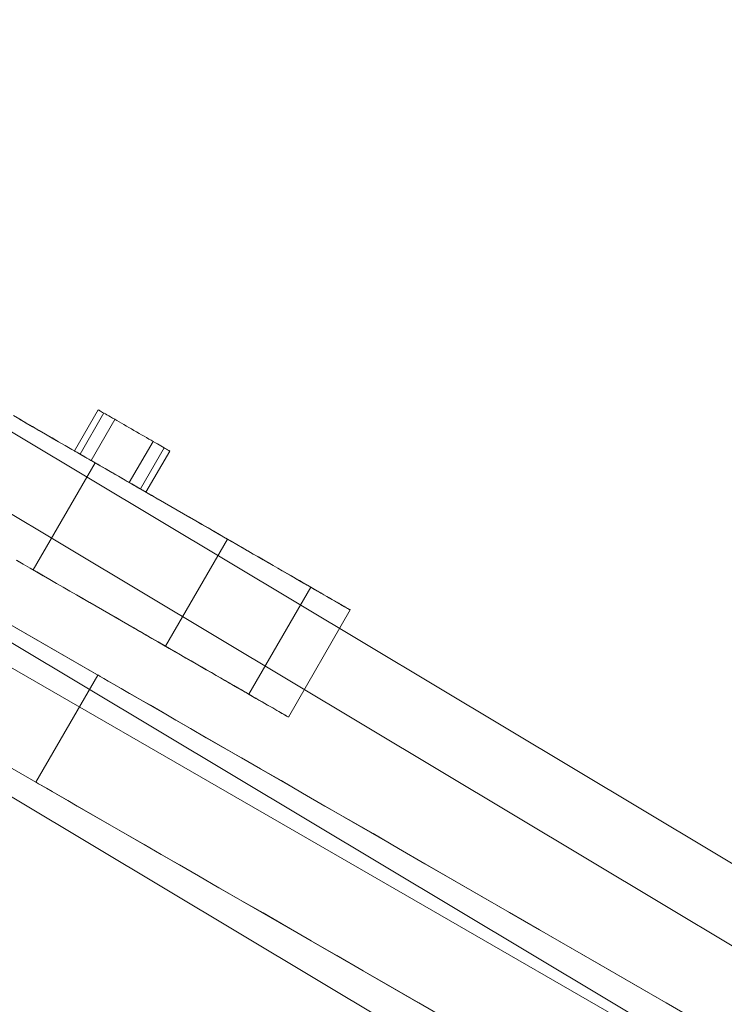
# Model space of a CAD drawing. Units: millimetres. Extents: x -4534 to 401057, y -3372 to 5693.
# Drawn here: x 821 to 992, y 3494 to 3733 of the extents above; entities that cross this region are included whole.
import ezdxf

# ---------------------------------------------------------------- set-up
doc = ezdxf.new("R2010")
doc.units = ezdxf.units.MM
doc.layers.add('Opvangzone', color=7, linetype='Continuous', true_color=0x00a19a)
doc.layers.add('Toestel 2D', color=7, linetype='Continuous', lineweight=20)

# ---------------------------------------------------------------- blocks, each defined once
blk = doc.blocks.new('WP-GT115')
at = {"layer": 'Toestel 2D', "flags": 128}
for points in [[(1503.63, 3171.45), (1487.12, 3144), (261.21, 3878.88), (291.43, 3929.3), (300.27, 3943.97), (277.72, 3906.33), (261.21, 3878.88), (1487.12, 3144), (1517.33, 3194.42), (291.43, 3929.3)], [(1517.33, 3194.42), (1526.17, 3209.09), (300.27, 3943.97), (1526.17, 3209.09), (1503.63, 3171.45), (277.72, 3906.33)], [(287.76, 3858.01), (302.73, 3884.02), (371.31, 3844.44), (1471.32, 3209.66), (1474.71, 3207.68), (302.73, 3884.02)], [(819.28, 3637.02), (820.82, 3636.13), (822.36, 3635.23), (823.93, 3634.33), (825.5, 3633.43), (827.08, 3632.51), (828.67, 3631.59), (830.26, 3630.67), (831.87, 3629.75), (833.48, 3628.82), (835.09, 3627.89), (836.7, 3626.96), (838.32, 3626.02), (839.93, 3625.1), (841.55, 3624.16), (843.17, 3623.23), (844.77, 3622.3), (846.38, 3621.38), (847.98, 3620.45), (849.58, 3619.53), (851.17, 3618.61), (852.76, 3617.7), (854.33, 3616.79), (855.88, 3615.89), (857.43, 3615), (858.97, 3614.11), (860.49, 3613.23), (862.01, 3612.36), (863.5, 3611.5), (864.97, 3610.64), (866.43, 3609.8), (867.87, 3608.97), (869.29, 3608.16), (870.7, 3607.34), (872.07, 3606.54), (873.43, 3605.77), (874.76, 3605), (876.07, 3604.24), (877.36, 3603.5), (878.61, 3602.78), (879.84, 3602.06), (881.04, 3601.37), (882.22, 3600.7), (883.36, 3600.03), (884.47, 3599.39), (885.56, 3598.77), (886.61, 3598.16), (887.63, 3597.57), (888.61, 3597.01), (889.57, 3596.45), (890.48, 3595.92), (891.36, 3595.42), (892.21, 3594.93), (893.02, 3594.46), (893.79, 3594.02), (894.53, 3593.58), (895.23, 3593.19), (895.9, 3592.8), (896.51, 3592.45), (897.1, 3592.11), (897.64, 3591.79), (898.14, 3591.5), (898.6, 3591.24), (899.02, 3591), (899.41, 3590.77), (899.74, 3590.58), (900.04, 3590.41), (900.29, 3590.26), (900.51, 3590.14), (900.68, 3590.04), (900.81, 3589.97), (900.89, 3589.92), (900.94, 3589.89), (900.9, 3589.91), (900.81, 3589.96), (900.69, 3590.03), (900.52, 3590.13), (900.31, 3590.25), (900.06, 3590.39), (899.77, 3590.57), (899.42, 3590.76), (899.05, 3590.98), (898.64, 3591.22), (898.18, 3591.48), (897.68, 3591.77), (897.14, 3592.08), (896.56, 3592.42), (895.95, 3592.77), (895.28, 3593.15), (894.58, 3593.56), (893.85, 3593.98), (893.08, 3594.43), (892.28, 3594.89), (891.42, 3595.38), (890.55, 3595.89), (889.63, 3596.41), (888.68, 3596.97), (887.7, 3597.53), (886.68, 3598.13), (885.62, 3598.73), (884.54, 3599.35), (883.43, 3599.99), (882.28, 3600.66), (881.1, 3601.33), (879.9, 3602.02), (878.68, 3602.74), (877.41, 3603.46), (876.13, 3604.21), (874.82, 3604.96), (873.48, 3605.73), (872.13, 3606.51), (870.75, 3607.31), (869.34, 3608.12), (867.93, 3608.94), (866.48, 3609.78), (865.02, 3610.61), (863.54, 3611.48), (862.04, 3612.34), (860.54, 3613.21), (859, 3614.09), (857.47, 3614.97), (855.92, 3615.87), (854.35, 3616.77), (852.77, 3617.69), (851.19, 3618.6), (849.6, 3619.52), (848, 3620.44), (846.39, 3621.37), (844.79, 3622.3), (843.17, 3623.23), (841.55, 3624.16), (839.93, 3625.1), (838.31, 3626.03), (836.7, 3626.96), (835.08, 3627.9), (833.47, 3628.83), (831.85, 3629.75), (830.24, 3630.69), (828.65, 3631.61), (827.05, 3632.53), (825.47, 3633.44), (823.9, 3634.35), (822.33, 3635.25), (820.79, 3636.15)], [(851.42, 3618.47), (851.4, 3618.49), (851.34, 3618.52), (851.22, 3618.58), (851.07, 3618.67), (850.87, 3618.78), (850.64, 3618.92), (850.36, 3619.08), (850.05, 3619.27), (849.7, 3619.46), (849.3, 3619.68), (848.88, 3619.93), (848.43, 3620.19), (847.95, 3620.47), (847.45, 3620.76), (846.91, 3621.07), (846.36, 3621.39), (845.79, 3621.72), (845.2, 3622.06), (844.6, 3622.4), (843.99, 3622.75), (843.38, 3623.11), (842.76, 3623.47), (842.15, 3623.82), (841.53, 3624.17), (840.92, 3624.52), (840.32, 3624.88), (839.73, 3625.21), (839.16, 3625.54), (838.61, 3625.86), (838.08, 3626.16), (837.57, 3626.46), (837.09, 3626.73), (836.64, 3626.99), (836.22, 3627.24), (835.84, 3627.46), (835.47, 3627.67), (835.17, 3627.85), (834.89, 3628.01), (834.65, 3628.15), (834.45, 3628.26), (834.3, 3628.35), (834.19, 3628.41), (834.12, 3628.45), (834.1, 3628.46), (839.86, 3638.43), (839.88, 3638.41), (839.95, 3638.38), (840.06, 3638.31), (840.21, 3638.22), (840.41, 3638.11), (840.64, 3637.98), (840.92, 3637.82), (841.24, 3637.63), (841.58, 3637.43), (841.98, 3637.21), (842.4, 3636.97), (842.85, 3636.71), (843.33, 3636.43), (843.84, 3636.14), (844.37, 3635.82), (844.92, 3635.51), (845.49, 3635.18), (846.08, 3634.84), (846.68, 3634.49), (847.29, 3634.15), (847.9, 3633.78), (848.52, 3633.43), (849.14, 3633.07), (849.75, 3632.72), (850.35, 3632.37), (850.96, 3632.02), (851.54, 3631.69), (852.12, 3631.35), (852.67, 3631.04), (853.2, 3630.73), (853.71, 3630.43), (854.19, 3630.17), (854.64, 3629.9), (855.06, 3629.66), (855.45, 3629.43), (855.8, 3629.22), (856.11, 3629.05), (856.4, 3628.89), (856.63, 3628.75), (856.83, 3628.64), (856.98, 3628.55), (857.09, 3628.49), (857.15, 3628.45)], [(834.12, 3628.45), (834.19, 3628.41), (834.3, 3628.35), (834.45, 3628.26), (834.65, 3628.15), (834.89, 3628.01), (835.17, 3627.85), (835.47, 3627.67), (835.84, 3627.46), (836.22, 3627.24), (836.64, 3626.99), (837.09, 3626.73), (837.57, 3626.46), (838.08, 3626.16), (838.61, 3625.86), (839.16, 3625.54), (839.73, 3625.21), (840.32, 3624.88), (840.92, 3624.52), (841.53, 3624.17), (842.15, 3623.82), (842.76, 3623.47), (843.38, 3623.11), (843.99, 3622.75), (844.6, 3622.4), (845.2, 3622.06), (845.79, 3621.72), (846.36, 3621.39), (846.91, 3621.07), (847.45, 3620.76), (847.95, 3620.47), (848.43, 3620.19), (848.88, 3619.93), (849.3, 3619.68), (849.7, 3619.46), (850.05, 3619.27), (850.36, 3619.08), (850.64, 3618.92), (850.87, 3618.78), (851.07, 3618.67), (851.22, 3618.58), (851.34, 3618.52), (851.4, 3618.49), (851.42, 3618.47), (857.18, 3628.44), (857.15, 3628.45), (857.09, 3628.49), (856.98, 3628.55), (856.83, 3628.64), (856.63, 3628.75), (856.4, 3628.89), (856.11, 3629.05), (855.8, 3629.22), (855.45, 3629.43), (855.06, 3629.66), (854.64, 3629.9), (854.19, 3630.17), (853.71, 3630.43), (853.2, 3630.73), (852.67, 3631.04), (852.12, 3631.35), (851.54, 3631.69), (850.96, 3632.02), (850.35, 3632.37), (849.75, 3632.72), (849.14, 3633.07), (848.52, 3633.43), (847.9, 3633.78), (847.29, 3634.15), (846.68, 3634.49), (846.08, 3634.84), (845.49, 3635.18), (844.92, 3635.51), (844.37, 3635.82), (843.84, 3636.14), (843.33, 3636.43), (842.85, 3636.71), (842.4, 3636.97), (841.98, 3637.21), (841.58, 3637.43), (841.24, 3637.63), (840.92, 3637.82), (840.64, 3637.98), (840.41, 3638.11), (840.21, 3638.22), (840.06, 3638.31), (839.95, 3638.38), (839.88, 3638.41), (839.86, 3638.43)], [(835.45, 3627.69), (841.2, 3637.66)], [(820.07, 3601.93), (821.7, 3600.99), (823.32, 3600.06), (824.94, 3599.12), (826.55, 3598.19), (828.16, 3597.25), (829.78, 3596.33), (831.39, 3595.4), (833, 3594.47), (834.6, 3593.54), (836.19, 3592.62), (837.78, 3591.71), (839.35, 3590.8), (840.92, 3589.9), (842.46, 3589), (844.01, 3588.11), (845.53, 3587.23), (847.05, 3586.36), (848.54, 3585.5), (850.02, 3584.65), (851.48, 3583.8), (852.93, 3582.97), (854.35, 3582.15), (855.75, 3581.34), (857.12, 3580.54), (858.49, 3579.76), (859.82, 3578.99), (861.13, 3578.23), (862.41, 3577.49), (863.67, 3576.77), (864.9, 3576.06), (866.11, 3575.36), (867.28, 3574.69), (868.43, 3574.02), (869.54, 3573.37), (870.62, 3572.75), (871.67, 3572.15), (872.69, 3571.56), (873.67, 3570.99), (874.63, 3570.44), (875.54, 3569.91), (876.43, 3569.41), (877.27, 3568.92), (878.08, 3568.45), (878.85, 3568), (879.59, 3567.58), (880.28, 3567.18), (880.94, 3566.8), (881.55, 3566.45), (882.14, 3566.11), (882.67, 3565.8), (883.18, 3565.51), (883.63, 3565.24), (884.05, 3565), (884.43, 3564.79), (884.76, 3564.59), (885.06, 3564.43), (885.31, 3564.28), (885.52, 3564.16), (885.68, 3564.06), (885.81, 3563.99), (885.9, 3563.94), (885.93, 3563.92), (885.89, 3563.94), (885.8, 3563.99), (885.68, 3564.07), (885.5, 3564.16), (885.29, 3564.29), (885.03, 3564.43), (884.74, 3564.61), (884.4, 3564.8), (884.03, 3565.02), (883.6, 3565.26), (883.14, 3565.54), (882.64, 3565.82), (882.09, 3566.13), (881.51, 3566.47), (880.89, 3566.83), (880.23, 3567.21), (879.53, 3567.62), (878.79, 3568.04), (878.02, 3568.48), (877.21, 3568.96), (876.36, 3569.44), (875.48, 3569.95), (874.56, 3570.48), (873.61, 3571.03), (872.62, 3571.6), (871.6, 3572.18), (870.55, 3572.79), (869.46, 3573.42), (868.36, 3574.06), (867.21, 3574.72), (866.04, 3575.4), (864.84, 3576.09), (863.61, 3576.8), (862.35, 3577.53), (861.06, 3578.27), (859.76, 3579.02), (858.43, 3579.79), (857.07, 3580.58), (855.69, 3581.37), (854.29, 3582.18), (852.87, 3582.99), (851.43, 3583.83), (849.97, 3584.67), (848.49, 3585.52), (847, 3586.39), (845.5, 3587.26), (843.96, 3588.13), (842.42, 3589.03), (840.88, 3589.92), (839.32, 3590.82), (837.75, 3591.73), (836.16, 3592.64), (834.57, 3593.56), (832.98, 3594.48), (831.38, 3595.4), (829.77, 3596.33), (828.16, 3597.26), (826.54, 3598.19), (824.93, 3599.13), (823.32, 3600.06), (821.7, 3600.99), (820.08, 3601.92)], [(838.13, 3626.14), (843.89, 3636.1)], [(847.39, 3620.8), (853.16, 3630.76)], [(850.08, 3619.24), (855.83, 3629.21)], [(856.19, 3581.08), (871.19, 3607.06)], [(891.36, 3595.42), (876.36, 3569.44)], [(985.58, 3489.93), (977.51, 3494.59), (969.66, 3499.14), (961.84, 3503.63), (954.25, 3508.01), (946.79, 3512.3), (939.55, 3516.48), (932.54, 3520.55), (925.69, 3524.48), (919.04, 3528.35), (912.64, 3532.05), (906.47, 3535.64), (900.49, 3539.03), (894.81, 3542.33), (889.38, 3545.47), (884.18, 3548.49), (879.23, 3551.35), (874.55, 3554.03), (870.13, 3556.54), (866.03, 3558.91), (862.24, 3561.15), (858.66, 3563.18), (855.4, 3565.07), (852.49, 3566.77), (849.84, 3568.29), (847.45, 3569.65), (845.42, 3570.8), (843.7, 3571.82), (842.28, 3572.61), (841.18, 3573.26), (840.34, 3573.74), (839.92, 3574.06), (839.73, 3574.11), (839.73, 3574.11), (839.92, 3574.06), (840.34, 3573.74), (841.18, 3573.26), (842.28, 3572.61), (843.7, 3571.82), (845.42, 3570.8), (847.45, 3569.65), (849.84, 3568.29), (852.49, 3566.77), (855.4, 3565.07), (858.66, 3563.18), (862.24, 3561.15), (866.03, 3558.91), (870.13, 3556.54), (874.55, 3554.03), (879.23, 3551.35), (884.18, 3548.49), (889.38, 3545.47), (894.81, 3542.33), (900.49, 3539.03), (906.47, 3535.64), (912.64, 3532.05), (919.04, 3528.35), (925.69, 3524.48), (932.54, 3520.55), (939.55, 3516.48), (946.79, 3512.3), (954.25, 3508.01), (961.84, 3503.63), (969.66, 3499.14), (977.51, 3494.59), (985.58, 3489.93)], [(824.89, 3548.02), (825.38, 3547.74), (826.18, 3547.32), (827.28, 3546.67), (828.7, 3545.88), (830.41, 3544.86), (832.45, 3543.7), (834.78, 3542.32), (837.42, 3540.79), (840.43, 3539.07), (843.66, 3537.24), (847.18, 3535.17), (851.02, 3532.97), (855.13, 3530.6), (859.55, 3528.09), (864.17, 3525.37), (869.11, 3522.52), (874.38, 3519.53), (879.8, 3516.39), (885.49, 3513.08), (891.44, 3509.6), (897.67, 3506.05), (904.07, 3502.35), (910.69, 3498.54), (917.54, 3494.61), (924.55, 3490.54)], [(924.55, 3490.54), (917.54, 3494.61), (910.69, 3498.54), (904.07, 3502.35), (897.67, 3506.05), (891.44, 3509.6), (885.49, 3513.08), (879.8, 3516.39), (874.38, 3519.53), (869.11, 3522.52), (864.17, 3525.37), (859.55, 3528.09), (855.13, 3530.6), (851.02, 3532.97), (847.18, 3535.17), (843.66, 3537.24), (840.43, 3539.07), (837.42, 3540.79), (834.78, 3542.32), (832.45, 3543.7), (830.41, 3544.86), (828.7, 3545.88), (827.28, 3546.67), (826.18, 3547.32), (825.38, 3547.74), (824.89, 3548.02), (824.76, 3548.11)]]:
    blk.add_lwpolyline(points, dxfattribs=at)
for points in [[(259.99, 3898.47), (1431.15, 3222.5), (259.99, 3898.47)], [(1459.74, 3181.68), (287.76, 3858.01), (356.31, 3818.5), (1456.29, 3183.63), (1459.74, 3181.68)], [(839.13, 3625.57), (824.12, 3599.59)], [(900.94, 3589.89), (885.94, 3563.91)], [(824.76, 3548.11), (839.73, 3574.11)]]:
    blk.add_lwpolyline(points, close=True, dxfattribs=at)

msp = doc.modelspace()

# ---------------------------------------------------------------- block references
at = {"layer": 'Opvangzone'}
msp.add_blockref('WP-GT115', (0, 0), dxfattribs=at)

doc.saveas('drawing.dxf')
